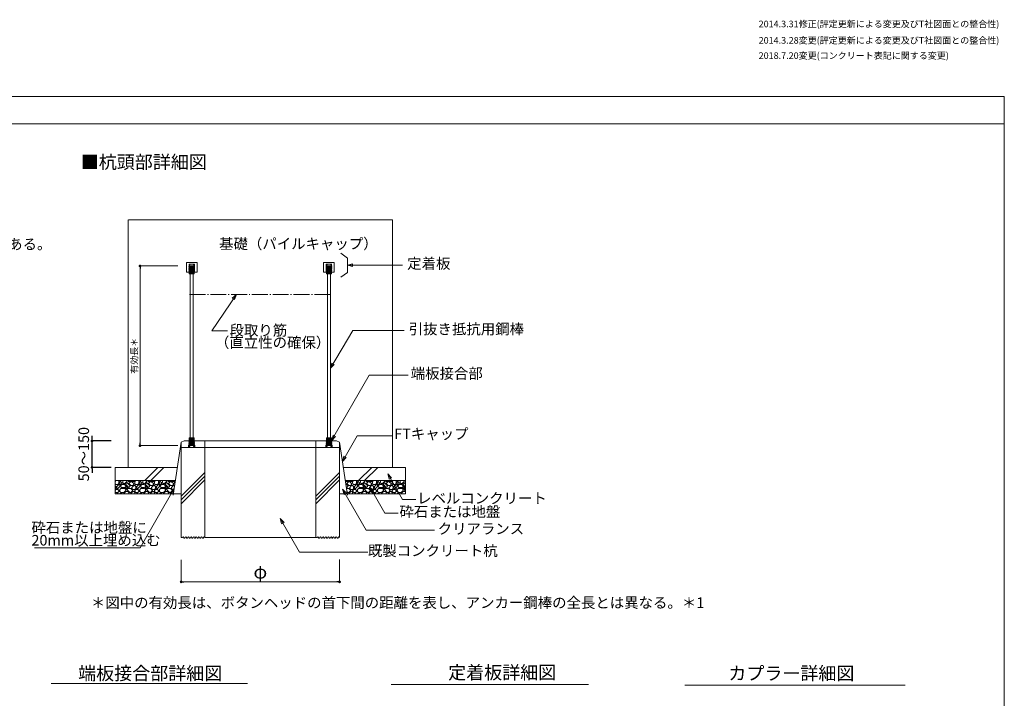
# Model space of a CAD drawing. Extents: x 0 to 800, y 0 to 565.
# Drawn here: x 427 to 800, y 308 to 565 of the extents above; entities that cross this region are included whole.
import ezdxf

# ---------------------------------------------------------------- set-up
doc = ezdxf.new("R2010")
doc.units = 0
doc.header["$PDMODE"] = 34
doc.header["$PDSIZE"] = 3
doc.linetypes.add('1TS04', pattern=[13.125, 6, -0.75, 0.375, -0.75, 5.25])
doc.layers.get('0').update_dxf_attribs({"linetype": 'CONTINUOUS', "lineweight": 15})
doc.layers.get('Defpoints').update_dxf_attribs({"linetype": 'CONTINUOUS', "lineweight": 15})
for name, color, linetype, lineweight in [('A01', 4, 'CONTINUOUS', 30), ('A02', 7, 'CONTINUOUS', 30), ('A61', 7, 'CONTINUOUS', 30), ('A62', 7, 'CONTINUOUS', 30), ('C005', 1, 'CONTINUOUS', 18), ('C007', 1, 'CONTINUOUS', 30), ('C058', 4, 'CONTINUOUS', 30), ('C063', 2, 'CONTINUOUS', 30), ('C069', 6, 'CONTINUOUS', 30), ('C090', 4, 'CONTINUOUS', 30)]:
    doc.layers.add(name, color=color, linetype=linetype, lineweight=lineweight)
doc.layers.add('A03', color=6, linetype='CONTINUOUS', lineweight=18, plot=False)
doc.styles.get("Standard").update_dxf_attribs({"font": 'ISOCP.SHX', "bigfont": 'EXTFONT2.SHX'})
doc.dimstyles.new('A1', dxfattribs={"dimtxt": 2.5, "dimasz": 1, "dimexe": 0, "dimexo": 0, "dimtad": 1, "dimdsep": 46, "dimtxsty": 'STANDARD', "dimblk": 'DOT', "dimcen": 2.5, "dimaunit": 1, "dimadec": 4, "dimazin": 2, "dimtfac": 1, "dimtix": 1, "dimtmove": 2, "dimatfit": 3, "dimldrblk": 'DOT', "dimfxl": 1, "dimarcsym": 0})
doc.dimstyles.new('A1_kisei2', dxfattribs={"dimtxt": 4, "dimasz": 1, "dimexe": 0, "dimexo": 0, "dimtad": 1, "dimlfac": 10, "dimdsep": 46, "dimtxsty": 'STANDARD', "dimblk": 'DOT', "dimcen": 2.5, "dimaunit": 1, "dimadec": 4, "dimazin": 2, "dimtfac": 1, "dimtix": 1, "dimtmove": 2, "dimatfit": 3, "dimldrblk": 'DOT', "dimfxl": 1, "dimarcsym": 0})
pattern_1 = [(0, (-164.117, 35.371), (0, 7.5), [1.125, -6.375]), (0, (-160.742, 36.121), (0, 7.5), [0.75, -0.375, 0.375, -6]), (0, (-164.117, 36.496), (0, 7.5), [1.125, -4.125, 0.75, -0.375, 0.375, -0.75]), (0, (-163.367, 36.871), (0, 7.5), [0.375, -7.125]), (0, (-161.492, 37.621), (0, 7.5), [0.375, -0.375, 0.375, -0.375, 0.375, -5.625]), (0, (-157.367, 37.621), (0, 7.5), [0.375, -7.125]), (0, (-156.992, 37.996), (0, 7.5), [0.375, -7.125]), (0, (-163.367, 38.371), (0, 7.5), [0.75, -4.125, 0.375, -2.25]), (0, (-158.117, 39.121), (0, 7.5), [0.375, -7.125]), (0, (-161.867, 39.496), (0, 7.5), [0.75, -0.375, 0.75, -0.375, 0.75, -4.5]), (0, (-156.992, 39.871), (0, 7.5), [0.375, -7.125]), (0, (-158.492, 40.621), (0, 7.5), [0.375, -0.75, 0.75, -5.625]), (0, (-164.492, 40.996), (0, 7.5), [1.125, -2.25, 0.375, -1.875, 0.75, -1.125]), (0, (-162.617, 41.371), (0, 7.5), [0.75, -1.875, 0.375, -4.5]), (0, (-159.992, 42.121), (0, 7.5), [0.75, -0.375, 0.75, -5.625]), (0, (-164.492, 42.496), (0, 7.5), [1.5, -0.375, 0.375, -0.375, 1.125, -3.75]), (0, (-158.492, 42.496), (0, 7.5), [0.375, -7.125]), (90, (-163.742, 37.246), (-7.5, 5e-16), [0.75, -6.75]), (90, (-163.367, 38.746), (-7.5, 5e-16), [0.75, -0.375, 0.75, -5.625]), (90, (-162.617, 35.746), (-7.5, 5e-16), [0.375, -0.375, 0.375, -4.875, 0.375, -1.125]), (90, (-162.617, 42.496), (-7.5, 5e-16), [0.375, -7.125]), (90, (-162.242, 37.621), (-7.5, 5e-16), [0.375, -0.375, 0.75, -6]), (90, (-161.492, 40.246), (-7.5, 5e-16), [0.75, -6.75]), (90, (-161.117, 35.746), (-7.5, 5e-16), [0.375, -3.75, 0.375, -3]), (90, (-160.742, 37.996), (-7.5, 5e-16), [1.125, -6.375]), (90, (-160.367, 37.996), (-7.5, 5e-16), [0.75, -3.75, 0.375, -2.625]), (90, (-159.617, 36.496), (-7.5, 5e-16), [0.375, -7.125]), (90, (-159.242, 36.871), (-7.5, 5e-16), [0.75, -2.625, 0.75, -0.375, 0.375, -2.625]), (90, (-158.867, 34.996), (-7.5, 5e-16), [0.75, -4.125, 0.375, -2.25]), (90, (-158.492, 34.996), (-7.5, 5e-16), [0.75, -3, 0.375, -3.375]), (90, (-157.367, 35.746), (-7.5, 5e-16), [0.75, -0.375, 0.75, -0.75, 0.375, -4.5]), (90, (-157.367, 39.496), (-7.5, 5e-16), [0.375, -0.375, 0.375, -0.75, 0.75, -4.875]), (90, (-157.742, 36.871), (-7.5, 5e-16), [1.125, -3.375, 0.375, -2.625]), (90, (-156.992, 35.746), (-7.5, 5e-16), [0.375, -7.125]), (90, (-156.617, 36.871), (-7.5, 5e-16), [0.375, -7.125]), (45, (-160.367, 38.746), (6e-16, 7.499928), [1.06065, -1.06065, 0.5304, -0.5304, 0.5304, -6.8943]), (45, (-162.617, 36.871), (6e-16, 7.499928), [0.5304, -3.18195, 1.06065, -2.6517, 0.5304, -2.6517]), (45, (-162.992, 36.871), (6e-16, 7.499928), [1.06065, -9.546]), (45, (-158.117, 42.496), (6e-16, 7.499928), [1.06065, -0.5304, 0.5304, -8.48535]), (45, (-159.242, 41.746), (6e-16, 7.499928), [0.5304, -2.6517, 0.5304, -6.8943]), (45, (-162.242, 39.121), (6e-16, 7.499928), [0.5304, -1.06065, 1.59105, -1.06065, 0.5304, -5.83365]), (45, (-163.742, 37.996), (6e-16, 7.499928), [0.5304, -1.06065, 1.59105, -1.06065, 1.06065, -5.3034]), (45, (-158.492, 35.746), (6e-16, 7.499928), [1.06065, -9.546]), (45, (-164.117, 37.996), (6e-16, 7.499928), [1.06065, -7.42455, 0.5304, -1.59105]), (45, (-160.367, 35.371), (6e-16, 7.499928), [1.06065, -9.546]), (45, (-159.992, 36.121), (6e-16, 7.499928), [0.5304, -3.18195, 1.59105, -5.30325]), (45, (-163.367, 40.621), (6e-16, 7.499928), [1.06065, -8.48535, 0.5304, -0.5304]), (45, (-163.367, 40.996), (6e-16, 7.499928), [1.06065, -0.5304, 0.5304, -0.5304, 0.5304, -7.42455]), (45, (-159.242, 37.621), (6e-16, 7.499928), [1.06065, -1.06065, 0.5304, -7.95495]), (45, (-162.242, 42.496), (6e-16, 7.499928), [0.5304, -3.18195, 1.59105, -5.30325]), (45, (-162.617, 35.371), (6e-16, 7.499928), [0.5304, -10.07625]), (45, (-162.992, 35.371), (6e-16, 7.499928), [0.5304, -1.59105, 1.06065, -7.42455]), (45, (-161.117, 37.621), (6e-16, 7.499928), [0.5304, -10.07625]), (315, (-162.992, 42.496), (2e-15, 7.499928), [0.5304, -1.06065, 0.5304, -5.83365, 0.5304, -2.1213]), (315, (-162.242, 42.121), (2e-15, 7.499928), [1.59105, -9.0156]), (315, (-158.117, 38.371), (2e-15, 7.499928), [0.5304, -10.07625]), (315, (-158.867, 39.496), (2e-15, 7.499928), [0.5304, -2.1213, 0.5304, -7.42455]), (315, (-163.742, 37.246), (2e-15, 7.499928), [0.5304, -0.5304, 0.5304, -0.5304, 0.5304, -7.95495]), (315, (-158.867, 39.871), (2e-15, 7.499928), [1.06065, -1.06065, 0.5304, -7.95495]), (315, (-162.617, 36.496), (2e-15, 7.499928), [1.59105, -9.0156]), (315, (-160.742, 42.496), (2e-15, 7.499928), [1.06065, -0.5304, 0.5304, -8.48535]), (315, (-160.367, 42.496), (2e-15, 7.499928), [0.5304, -1.06065, 0.5304, -8.48535]), (315, (-162.242, 37.246), (2e-15, 7.499928), [1.59105, -4.2426, 1.06065, -3.71235]), (315, (-161.492, 36.871), (2e-15, 7.499928), [1.06065, -4.773, 0.5304, -4.2426]), (315, (-162.617, 38.371), (2e-15, 7.499928), [0.5304, -10.07625]), (315, (-163.742, 39.871), (2e-15, 7.499928), [0.5304, -1.59105, 1.06065, -7.42455]), (315, (-163.367, 39.871), (2e-15, 7.499928), [1.06065, -6.3639, 0.5304, -0.5304, 0.5304, -1.59105]), (315, (-156.617, 40.621), (2e-15, 7.499928), [0.5304, -10.07625]), (315, (-159.242, 36.121), (2e-15, 7.499928), [0.5304, -10.07625]), (315, (-160.367, 37.621), (2e-15, 7.499928), [1.06065, -9.546]), (315, (-160.367, 37.996), (2e-15, 7.499928), [0.5304, -1.06065, 0.5304, -8.48535]), (315, (-161.117, 39.496), (2e-15, 7.499928), [0.5304, -10.07625]), (315, (-161.117, 39.871), (2e-15, 7.499928), [0.5304, -5.30325, 0.53085, -4.2426])]

# ---------------------------------------------------------------- blocks, each defined once
blk = doc.blocks.new('_DOT')
blk.add_line((-0.5, 0), (-1, 0))
at = {"const_width": 0.5}
blk.add_lwpolyline([(-0.25, 0, 1), (0.25, 0, 1)], format="xyb", close=True, dxfattribs=at)
blk = doc.blocks.new('*D7')
at = {"layer": 'A62', "color": 0, "lineweight": -2, "transparency": 16777216}
for p, q in [((454.59, 406.53), (454.59, 407.53)), ((461.78, 405.53), (454.59, 405.53)), ((454.59, 395.52), (454.59, 405.53)), ((461.78, 395.52), (454.59, 395.52)), ((454.59, 394.52), (454.59, 393.52))]:
    blk.add_line(p, q, dxfattribs=at)
at = {"layer": 'Defpoints', "color": 0, "transparency": 16777216}
for p in [(454.59, 405.53), (461.78, 405.53), (461.78, 395.52)]:
    blk.add_point(p, dxfattribs=at)
at = {"layer": 'A62', "color": 0, "lineweight": -2, "transparency": 16777216}
for p, rotation in [((454.59, 405.53), 270), ((454.59, 395.52), 90)]:
    blk.add_blockref('_DOT', p, dxfattribs=dict(at, rotation=rotation))
at = {"layer": 'A62', "color": 0, "lineweight": 0, "transparency": 16777216, "insert": (451.97, 400.53), "char_height": 4, "attachment_point": 5, "rotation": 90}
blk.add_mtext('50～150', dxfattribs=at)

msp = doc.modelspace()

# ---------------------------------------------------------------- hatches: boundary and pattern name
at = {"layer": 'C005', "lineweight": 0}
h = msp.add_hatch(dxfattribs=at)
h.set_pattern_fill('JARI', color=0, scale=1.5, style=0, pattern_type=2)
h.set_pattern_definition(pattern_1)
h.paths.add_polyline_path([(486.1427, 390.5235), (463.3205, 390.5235), (463.3205, 385.5235), (485.3927, 385.5235)])
h = msp.add_hatch(dxfattribs=at)
h.set_pattern_fill('JARI', color=0, scale=1.5, style=0, pattern_type=2)
h.set_pattern_definition(pattern_1)
h.paths.add_polyline_path([(573.3205, 390.5235), (550.4984, 390.5235), (551.2484, 385.5235), (573.3205, 385.5235)])

# ---------------------------------------------------------------- linework, layer by layer
at = {"color": 0, "linetype": 'Continuous', "lineweight": 0}
msp.add_circle((548.3205, 352.262), 0.25, dxfattribs=at)
for start, end in [(0, 180), (0, 180), (0, 180), (0, 180), (180, 0), (180, 0), (180, 0), (180, 0)]:
    msp.add_arc((548.3205, 352.262), 0.125, start, end, dxfattribs=at)
at = {"layer": 'A01', "color": 0, "lineweight": 0}
for p, q in [((0, 525.671), (800, 525.671)), ((439.1229, 313.6404), (513.4623, 313.6404)), ((567.8671, 313.3309), (617.7446, 313.3309)), ((567.8671, 313.3309), (642.2065, 313.3309)), ((567.8671, 313.3309), (642.6218, 313.3309)), ((567.8671, 313.3309), (642.6218, 313.3309)), ((567.8671, 313.3309), (642.2065, 313.3309)), ((679.0211, 313.0214), (762.4468, 313.0214)), ((679.0211, 313.0214), (762.4468, 313.0214)), ((679.0211, 313.0214), (753.3605, 313.0214)), ((679.0211, 313.0214), (753.7758, 313.0214)), ((679.0211, 313.0214), (753.7758, 313.0214)), ((679.0211, 313.0214), (753.3605, 313.0214)), ((679.0211, 313.0214), (753.3605, 313.0214)), ((679.0211, 313.0214), (753.7758, 313.0214))]:
    msp.add_line(p, q, dxfattribs=at)
at = {"layer": 'A03', "color": 0, "linetype": 'Continuous', "lineweight": 0}
for p, q in [((497.3205, 403.0275), (539.3205, 403.0275)), ((497.3205, 403.0275), (539.3205, 403.0275)), ((551.3143, 390.5235), (561.8121, 390.5235)), ((551.4184, 390.5235), (561.8121, 390.5235))]:
    msp.add_line(p, q, dxfattribs=at)
at = {"layer": 'A03', "color": 0, "lineweight": 0}
msp.add_lwpolyline([(0, 0), (800, 0), (800, 536), (0, 536)], close=True, dxfattribs=at)
at = {"layer": 'A61', "color": 0, "lineweight": 0}
msp.add_line((548.3205, 360.6075), (548.3205, 352.262), dxfattribs=at)
at = {"layer": 'C005', "color": 0, "lineweight": 0}
for p, q in [((474.5478, 390.5235), (479.5478, 395.5235)), ((476.8106, 390.5235), (481.8106, 395.5235)), ((555.4987, 390.5235), (560.4987, 395.5235)), ((557.7614, 390.5235), (562.7614, 395.5235)), ((488.3205, 384.5958), (497.3205, 393.5958)), ((488.3205, 383.1816), (497.3205, 392.1816)), ((539.3205, 384.5958), (548.3205, 393.5958)), ((539.3205, 383.1816), (548.3205, 392.1816)), ((488.3205, 381.7674), (497.3205, 390.7674)), ((539.3205, 381.7674), (548.3205, 390.7674))]:
    msp.add_line(p, q, dxfattribs=at)
at = {"layer": 'C007', "color": 0, "lineweight": 0}
for p, q in [((551.2538, 474.8099), (548.7985, 476.6371)), ((551.2538, 469.3797), (551.2538, 474.8099)), ((551.2538, 472.0948), (572.1747, 472.0948)), ((551.2538, 469.3797), (548.7985, 467.5525)), ((499.9127, 447.3079), (509.2887, 461.01)), ((499.9127, 447.3079), (505.9265, 447.3079)), ((553.2944, 447.3629), (544.8634, 433.0599)), ((553.2944, 447.3629), (572.7395, 447.3629)), ((559.5738, 430.4848), (545.2579, 405.6891)), ((559.5738, 430.4848), (574.223, 430.4848)), ((555.0274, 407.5357), (549.4068, 397.8007)), ((555.0274, 407.5357), (568.5299, 407.5357)), ((572.1717, 383.3252), (566.5512, 393.0602)), ((565.4805, 378.22), (559.86, 387.955)), ((472.7512, 365.1041), (485.7176, 387.5219)), ((549.4741, 387.2261), (558.393, 371.7782)), ((572.1717, 383.3252), (577.1717, 383.3252)), ((565.4805, 378.22), (570.4805, 378.22)), ((525.8425, 376.1793), (533.1912, 363.4509)), ((558.393, 371.7782), (584.2488, 371.7782)), ((432.7617, 365.1041), (472.7512, 365.1041)), ((533.1912, 363.4509), (559.047, 363.4509))]:
    msp.add_line(p, q, dxfattribs=at)
for points in [[(551.2538, 472.0948), (553.2537, 471.5589), (553.2537, 472.6307)], [(509.2887, 461.01), (507.705, 459.6764), (508.584, 459.0632)], [(544.8634, 433.0599), (545.3993, 435.0597), (546.3274, 434.5238)], [(545.349, 405.7679), (545.885, 407.7678), (546.8131, 407.2319)], [(549.4068, 397.8007), (549.9428, 399.8006), (550.8709, 399.2647)], [(566.5512, 393.0602), (567.0871, 391.0603), (568.0152, 391.5962)], [(559.86, 387.955), (560.3959, 385.9551), (561.3241, 386.491)], [(485.7176, 387.5219), (485.1817, 385.522), (484.2536, 386.0579)], [(549.4741, 387.2261), (550.9328, 385.7568), (550.0027, 385.2243)], [(525.8425, 376.1793), (527.3012, 374.71), (526.3711, 374.1775)]]:
    msp.add_lwpolyline(points, close=True, dxfattribs=at)
at = {"layer": 'C058', "color": 0, "lineweight": 0}
for p, q in [((490.2984, 473.0979), (494.3419, 473.0979)), ((490.3008, 473.0984), (490.3008, 469.4977)), ((490.3008, 472.4979), (490.3008, 469.4985)), ((490.3008, 472.4979), (490.3008, 469.4977)), ((490.3059, 473.0979), (494.3419, 473.0979)), ((493.3231, 472.4979), (491.3091, 472.4979)), ((493.3326, 472.4979), (491.3091, 472.4979)), ((493.3326, 472.4979), (491.3091, 472.4979)), ((493.3326, 472.4979), (491.3091, 472.4979)), ((491.3104, 472.4979), (493.3311, 472.4979)), ((491.3104, 469.4979), (491.3104, 472.4979)), ((491.3104, 469.4979), (491.3104, 472.4979)), ((493.3352, 472.4979), (491.3112, 472.4979)), ((491.7708, 471.5979), (491.7708, 468.5979)), ((491.7708, 471.5979), (491.7708, 468.5979)), ((491.7958, 472.4979), (492.8458, 472.4979)), ((491.7958, 472.4979), (492.8458, 472.4979)), ((492.8708, 471.5979), (492.8708, 468.5979)), ((492.8708, 471.5979), (492.8708, 468.5979)), ((493.3311, 472.4979), (493.3311, 469.4979)), ((493.3311, 469.4979), (493.3311, 472.4979)), ((494.3408, 469.4979), (494.3408, 473.0984)), ((494.3408, 469.4995), (494.3408, 472.4979)), ((494.3408, 469.4979), (494.3408, 472.4979)), ((542.2825, 473.0979), (546.326, 473.0979)), ((542.2849, 473.0984), (542.2849, 469.4977)), ((542.2849, 472.4979), (542.2849, 469.4985)), ((542.2849, 472.4979), (542.2849, 469.4977)), ((542.29, 473.0979), (546.326, 473.0979)), ((545.3072, 472.4979), (543.2932, 472.4979)), ((545.3167, 472.4979), (543.2932, 472.4979)), ((545.3167, 472.4979), (543.2932, 472.4979)), ((545.3167, 472.4979), (543.2932, 472.4979)), ((543.2945, 472.4979), (545.3152, 472.4979)), ((543.2945, 469.4979), (543.2945, 472.4979)), ((543.2945, 469.4979), (543.2945, 472.4979)), ((545.3193, 472.4979), (543.2953, 472.4979)), ((543.7549, 471.5979), (543.7549, 468.5979)), ((543.7549, 471.5979), (543.7549, 468.5979)), ((543.7799, 472.4979), (544.8299, 472.4979)), ((543.7799, 472.4979), (544.8299, 472.4979)), ((544.8549, 471.5979), (544.8549, 468.5979)), ((544.8549, 471.5979), (544.8549, 468.5979)), ((545.3152, 472.4979), (545.3152, 469.4979)), ((545.3152, 469.4979), (545.3152, 472.4979)), ((546.3249, 469.4979), (546.3249, 473.0984)), ((546.3249, 469.4995), (546.3249, 472.4979)), ((546.3249, 469.4979), (546.3249, 472.4979)), ((490.3007, 469.4979), (494.3408, 469.4979)), ((490.3057, 469.4979), (494.1408, 469.4979)), ((490.3057, 469.4979), (494.3396, 469.4979)), ((490.3057, 469.4979), (494.3408, 469.4979)), ((490.3057, 469.4979), (494.3408, 469.4979)), ((493.3311, 469.4979), (491.3104, 469.4979)), ((491.7708, 406.7679), (491.7708, 468.8278)), ((491.7708, 406.9979), (491.7708, 468.5979)), ((491.7708, 406.9979), (491.7708, 468.5979)), ((492.8708, 468.8278), (492.8708, 406.7679)), ((492.8708, 468.5979), (492.8708, 406.9979)), ((492.8708, 468.5979), (492.8708, 406.9979)), ((542.2848, 469.4979), (546.3249, 469.4979)), ((542.2898, 469.4979), (546.1249, 469.4979)), ((542.2898, 469.4979), (546.3237, 469.4979)), ((542.2898, 469.4979), (546.3249, 469.4979)), ((542.2898, 469.4979), (546.3249, 469.4979)), ((545.3152, 469.4979), (543.2945, 469.4979)), ((543.7634, 406.7679), (543.7634, 468.8278)), ((543.7634, 406.9979), (543.7634, 468.5979)), ((543.7634, 406.9979), (543.7634, 468.5979)), ((544.8634, 468.8278), (544.8634, 406.7679)), ((544.8634, 468.5979), (544.8634, 406.9979)), ((544.8634, 468.5979), (544.8634, 406.9979)), ((491.3781, 406.7679), (493.2781, 406.7679)), ((491.3781, 405.7679), (491.3781, 406.7679)), ((491.3781, 406.6581), (493.0564, 406.7638)), ((491.3781, 406.5181), (493.2781, 406.6377)), ((491.3781, 406.3781), (493.2781, 406.4977)), ((491.3781, 406.2381), (493.2781, 406.3577)), ((491.7181, 403.7679), (491.7181, 406.7679)), ((491.7181, 406.7679), (492.9381, 406.7679)), ((491.7708, 403.9979), (491.7708, 406.9979)), ((491.7708, 403.9979), (491.7708, 406.9979)), ((491.7708, 403.9979), (491.7708, 406.9979)), ((492.8708, 406.7679), (491.7708, 406.7679)), ((492.8708, 403.9979), (492.8708, 406.9979)), ((492.8708, 403.9979), (492.8708, 406.9979)), ((492.8708, 403.9979), (492.8708, 406.9979)), ((492.9381, 406.7679), (492.9381, 403.7679)), ((493.2781, 406.7679), (493.2781, 405.7679)), ((543.3708, 405.7679), (543.3708, 406.7679)), ((543.3708, 406.7679), (545.2708, 406.7679)), ((543.3708, 406.6581), (545.049, 406.7638)), ((543.3708, 406.5181), (545.2708, 406.6377)), ((543.3708, 406.3781), (545.2708, 406.4977)), ((543.3708, 406.2381), (545.2708, 406.3577)), ((543.7108, 406.7679), (544.9308, 406.7679)), ((543.7108, 403.7679), (543.7108, 406.7679)), ((543.7634, 403.9979), (543.7634, 406.9979)), ((543.7634, 403.9979), (543.7634, 406.9979)), ((543.7634, 403.9979), (543.7634, 406.9979)), ((544.8634, 406.7679), (543.7634, 406.7679)), ((544.8634, 403.9979), (544.8634, 406.9979)), ((544.8634, 403.9979), (544.8634, 406.9979)), ((544.8634, 403.9979), (544.8634, 406.9979)), ((544.9308, 406.7679), (544.9308, 403.7679)), ((545.2708, 406.7679), (545.2708, 405.7679)), ((491.1711, 403.0979), (491.1711, 403.8979)), ((491.1711, 403.8979), (493.4704, 403.8979)), ((491.1711, 403.0275), (491.1711, 403.8979)), ((491.1711, 403.8979), (493.4704, 403.8979)), ((491.2169, 405.6779), (493.2781, 405.8077)), ((491.3069, 405.7679), (491.2169, 405.6779)), ((491.2169, 405.6779), (491.3984, 405.5393)), ((491.3984, 405.5393), (491.2169, 405.3959)), ((491.2169, 405.3959), (493.4394, 405.5359)), ((491.2169, 405.3959), (491.3984, 405.2593)), ((491.3984, 405.2593), (491.2169, 405.1139)), ((491.2169, 405.1139), (493.4394, 405.2539)), ((491.2169, 405.1139), (491.3984, 404.9793)), ((491.3984, 404.9793), (491.2169, 404.8319)), ((491.2169, 404.8319), (493.4394, 404.9719)), ((491.2169, 404.8319), (491.3984, 404.6993)), ((491.3984, 404.6993), (491.2169, 404.5499)), ((491.2169, 404.5499), (493.4394, 404.6899)), ((491.2169, 404.5499), (491.3984, 404.4193)), ((491.3984, 404.4193), (491.2169, 404.2679)), ((491.2169, 404.2679), (493.4394, 404.4079)), ((491.2169, 404.2679), (491.3984, 404.1373)), ((491.3984, 404.1373), (491.2169, 403.9859)), ((491.2169, 403.9859), (493.4394, 404.1259)), ((491.2169, 403.9859), (491.3984, 403.8553)), ((491.3984, 403.8553), (491.2936, 403.7679)), ((491.2936, 403.7679), (493.3479, 403.7679)), ((491.3069, 405.7679), (491.3781, 405.7679)), ((491.3781, 406.0981), (493.2781, 406.2177)), ((491.3781, 405.9581), (493.2781, 406.0777)), ((491.3781, 405.8181), (493.2781, 405.9377)), ((491.3984, 405.5393), (493.2544, 405.6563)), ((491.3984, 405.2593), (493.2544, 405.3763)), ((491.3984, 404.9793), (493.2544, 405.0963)), ((491.3984, 404.6993), (493.2544, 404.8163)), ((491.3984, 404.4193), (493.2544, 404.5363)), ((491.3984, 404.1373), (493.2544, 404.2543)), ((491.3984, 403.8553), (493.2544, 403.9723)), ((491.5449, 403.7679), (491.7181, 403.8679)), ((491.7181, 403.7679), (491.5449, 403.7679)), ((491.7181, 403.8679), (491.7181, 403.7679)), ((492.9381, 403.7679), (491.7181, 403.7679)), ((491.7958, 403.0979), (492.8458, 403.0979)), ((491.7958, 403.0979), (492.8458, 403.0979)), ((491.7958, 403.0979), (492.8458, 403.0979)), ((493.4394, 403.8439), (492.2329, 403.7679)), ((492.9381, 403.8679), (492.9381, 403.7679)), ((493.1113, 403.7679), (492.9381, 403.8679)), ((492.9381, 403.7679), (493.1113, 403.7679)), ((493.2544, 405.6563), (493.3564, 405.7679)), ((493.4394, 405.5359), (493.2544, 405.6563)), ((493.2544, 405.3763), (493.4394, 405.5359)), ((493.4394, 405.2539), (493.2544, 405.3763)), ((493.2544, 405.0963), (493.4394, 405.2539)), ((493.4394, 404.9719), (493.2544, 405.0963)), ((493.2544, 404.8163), (493.4394, 404.9719)), ((493.4394, 404.6899), (493.2544, 404.8163)), ((493.2544, 404.5363), (493.4394, 404.6899)), ((493.4394, 404.4079), (493.2544, 404.5363)), ((493.2544, 404.2543), (493.4394, 404.4079)), ((493.4394, 404.1259), (493.2544, 404.2543)), ((493.2544, 403.9723), (493.4394, 404.1259)), ((493.4394, 403.8439), (493.2544, 403.9723)), ((493.2781, 405.7679), (493.3564, 405.7679)), ((493.3479, 403.7679), (493.4394, 403.8439)), ((493.4704, 403.8979), (493.4704, 403.0979)), ((493.4704, 403.8979), (493.4704, 403.0275)), ((543.1638, 403.0275), (543.1638, 403.8979)), ((543.1638, 403.8979), (545.463, 403.8979)), ((543.1638, 403.8979), (545.463, 403.8979)), ((543.1638, 403.0979), (543.1638, 403.8979)), ((543.2095, 405.6779), (545.2708, 405.8077)), ((543.2995, 405.7679), (543.2095, 405.6779)), ((543.2095, 405.6779), (543.391, 405.5393)), ((543.391, 405.5393), (543.2095, 405.3959)), ((543.2095, 405.3959), (545.432, 405.5359)), ((543.2095, 405.3959), (543.391, 405.2593)), ((543.391, 405.2593), (543.2095, 405.1139)), ((543.2095, 405.1139), (545.432, 405.2539)), ((543.2095, 405.1139), (543.391, 404.9793)), ((543.391, 404.9793), (543.2095, 404.8319)), ((543.2095, 404.8319), (545.432, 404.9719)), ((543.2095, 404.8319), (543.391, 404.6993)), ((543.391, 404.6993), (543.2095, 404.5499)), ((543.2095, 404.5499), (545.432, 404.6899)), ((543.2095, 404.5499), (543.391, 404.4193)), ((543.391, 404.4193), (543.2095, 404.2679)), ((543.2095, 404.2679), (545.432, 404.4079)), ((543.2095, 404.2679), (543.391, 404.1373)), ((543.391, 404.1373), (543.2095, 403.9859)), ((543.2095, 403.9859), (545.432, 404.1259)), ((543.2095, 403.9859), (543.391, 403.8553)), ((543.391, 403.8553), (543.2862, 403.7679)), ((543.2862, 403.7679), (545.3405, 403.7679)), ((543.2995, 405.7679), (543.3708, 405.7679)), ((543.3708, 406.0981), (545.2708, 406.2177)), ((543.3708, 405.9581), (545.2708, 406.0777)), ((543.3708, 405.8181), (545.2708, 405.9377)), ((543.391, 405.5393), (545.247, 405.6563)), ((543.391, 405.2593), (545.247, 405.3763)), ((543.391, 404.9793), (545.247, 405.0963)), ((543.391, 404.6993), (545.247, 404.8163)), ((543.391, 404.4193), (545.247, 404.5363)), ((543.391, 404.1373), (545.247, 404.2543)), ((543.391, 403.8553), (545.247, 403.9723)), ((543.5375, 403.7679), (543.7108, 403.8679)), ((543.7108, 403.7679), (543.5375, 403.7679)), ((543.7108, 403.8679), (543.7108, 403.7679)), ((544.9308, 403.7679), (543.7108, 403.7679)), ((543.7884, 403.0979), (544.8384, 403.0979)), ((543.7884, 403.0979), (544.8384, 403.0979)), ((543.7884, 403.0979), (544.8384, 403.0979)), ((545.432, 403.8439), (544.2255, 403.7679)), ((545.104, 403.7679), (544.9308, 403.8679)), ((544.9308, 403.8679), (544.9308, 403.7679)), ((544.9308, 403.7679), (545.104, 403.7679)), ((545.247, 405.6563), (545.349, 405.7679)), ((545.432, 405.5359), (545.247, 405.6563)), ((545.247, 405.3763), (545.432, 405.5359)), ((545.432, 405.2539), (545.247, 405.3763)), ((545.247, 405.0963), (545.432, 405.2539)), ((545.432, 404.9719), (545.247, 405.0963)), ((545.247, 404.8163), (545.432, 404.9719)), ((545.432, 404.6899), (545.247, 404.8163)), ((545.247, 404.5363), (545.432, 404.6899)), ((545.432, 404.4079), (545.247, 404.5363)), ((545.247, 404.2543), (545.432, 404.4079)), ((545.432, 404.1259), (545.247, 404.2543)), ((545.247, 403.9723), (545.432, 404.1259)), ((545.432, 403.8439), (545.247, 403.9723)), ((545.2708, 405.7679), (545.349, 405.7679)), ((545.3405, 403.7679), (545.432, 403.8439)), ((545.463, 403.8979), (545.463, 403.0275)), ((545.463, 403.8979), (545.463, 403.0979))]:
    msp.add_line(p, q, dxfattribs=at)
for centre, radius, start, end in [((491.7958, 472.1479), 0.35, 90, 240), ((491.7958, 472.1479), 0.35, 90, 240), ((491.377, 471.5276), 0.4, 10.112755, 52.449235), ((491.377, 471.5276), 0.4, 10.112755, 52.449235), ((492.8458, 472.1479), 0.35, 300, 90), ((492.8458, 472.1479), 0.35, 300, 90), ((493.2645, 471.5276), 0.4, 127.550765, 169.887245), ((493.2645, 471.5276), 0.4, 127.550765, 169.887245), ((543.7799, 472.1479), 0.35, 90, 240), ((543.7799, 472.1479), 0.35, 90, 240), ((543.3611, 471.5276), 0.4, 10.112755, 52.449235), ((543.3611, 471.5276), 0.4, 10.112755, 52.449235), ((544.8299, 472.1479), 0.35, 300, 90), ((544.8299, 472.1479), 0.35, 300, 90), ((545.2486, 471.5276), 0.4, 127.550765, 169.887245), ((545.2486, 471.5276), 0.4, 127.550765, 169.887245), ((491.7958, 403.4479), 0.35, 120, 270), ((491.7958, 403.4479), 0.35, 120, 270), ((491.7958, 403.4479), 0.35, 120, 270), ((491.377, 404.0681), 0.4, 307.550765, 349.887245), ((491.377, 404.0681), 0.4, 307.550765, 349.887245), ((491.377, 404.0681), 0.4, 307.550765, 349.887245), ((492.8458, 403.4479), 0.35, 270, 60), ((492.8458, 403.4479), 0.35, 270, 60), ((492.8458, 403.4479), 0.35, 270, 60), ((493.2645, 404.0681), 0.4, 190.112755, 232.449235), ((493.2645, 404.0681), 0.4, 190.112755, 232.449235), ((493.2645, 404.0681), 0.4, 190.112755, 232.449235), ((543.7884, 403.4479), 0.35, 120, 270), ((543.7884, 403.4479), 0.35, 120, 270), ((543.7884, 403.4479), 0.35, 120, 270), ((543.3696, 404.0681), 0.4, 307.550765, 349.887245), ((543.3696, 404.0681), 0.4, 307.550765, 349.887245), ((543.3696, 404.0681), 0.4, 307.550765, 349.887245), ((544.8384, 403.4479), 0.35, 270, 60), ((544.8384, 403.4479), 0.35, 270, 60), ((544.8384, 403.4479), 0.35, 270, 60), ((545.2572, 404.0681), 0.4, 190.112755, 232.449235), ((545.2572, 404.0681), 0.4, 190.112755, 232.449235), ((545.2572, 404.0681), 0.4, 190.112755, 232.449235)]:
    msp.add_arc(centre, radius, start, end, dxfattribs=at)
at = {"layer": 'C063', "color": 0, "lineweight": 0}
for p, q in [((463.3205, 395.5235), (463.3205, 385.5235)), ((463.3205, 395.5235), (486.8927, 395.5235)), ((549.7484, 395.5235), (573.3205, 395.5235)), ((573.3205, 395.5235), (573.3205, 385.5235)), ((463.3205, 390.5235), (486.1427, 390.5235)), ((463.3205, 390.5235), (486.1427, 390.5235)), ((463.3205, 390.5235), (486.1427, 390.5235)), ((550.4984, 390.5235), (573.3205, 390.5235)), ((550.4984, 390.5235), (566.8246, 390.5235)), ((550.5205, 390.5235), (566.8246, 390.5235)), ((463.3205, 385.5235), (488.3205, 385.5235)), ((548.3205, 385.5235), (573.3205, 385.5235))]:
    msp.add_line(p, q, dxfattribs=at)
at = {"layer": 'C069', "color": 0, "linetype": 'Continuous', "lineweight": 0}
for p, q in [((468.3205, 395.5235), (468.3205, 489.251)), ((568.3062, 489.2907), (468.4479, 489.2907)), ((568.3205, 489.2549), (568.3205, 395.5235)), ((488.3205, 368.9275), (488.3205, 403.9275)), ((488.3205, 368.9275), (488.3205, 403.9275)), ((497.3205, 368.9275), (497.3205, 403.0275)), ((539.3205, 403.0275), (539.3205, 368.9275)), ((548.3205, 403.9275), (548.3205, 368.9275)), ((548.3205, 403.9275), (548.3205, 368.9275)), ((488.8205, 368.9275), (488.3205, 368.9275)), ((539.3205, 368.9275), (497.3205, 368.9275)), ((539.8205, 368.9275), (539.3205, 368.9275))]:
    msp.add_line(p, q, dxfattribs=at)
for centre, start, end in [((489.0705, 368.9275), 0, 180), ((490.0705, 368.9275), 0, 180), ((491.0705, 368.9275), 0, 180), ((492.0705, 368.9275), 0, 180), ((493.0705, 368.9275), 0, 180), ((494.0705, 368.9275), 0, 180), ((495.0705, 368.9275), 0, 180), ((496.0705, 368.9275), 0, 180), ((497.0705, 368.9275), 0, 180), ((540.0705, 368.9275), 0, 180), ((541.0705, 368.9275), 0, 180), ((542.0705, 368.9275), 0, 180), ((543.0705, 368.9275), 0, 180), ((544.0705, 368.9275), 0, 180), ((545.0705, 368.9275), 0, 180), ((546.0705, 368.9275), 0, 180), ((547.0705, 368.9275), 0, 180), ((548.0705, 368.9275), 0, 180), ((489.5705, 368.9275), 180, 0), ((490.5705, 368.9275), 180, 0), ((491.5705, 368.9275), 180, 0), ((492.5705, 368.9275), 180, 0), ((493.5705, 368.9275), 180, 0), ((494.5705, 368.9275), 180, 0), ((495.5705, 368.9275), 180, 0), ((496.5705, 368.9275), 180, 0), ((540.5705, 368.9275), 180, 0), ((541.5705, 368.9275), 180, 0), ((542.5705, 368.9275), 180, 0), ((543.5705, 368.9275), 180, 0), ((544.5705, 368.9275), 180, 0), ((545.5705, 368.9275), 180, 0), ((546.5705, 368.9275), 180, 0), ((547.5705, 368.9275), 180, 0)]:
    msp.add_arc(centre, 0.25, start, end, dxfattribs=at)
at = {"layer": 'C090', "color": 0, "linetype": 'Continuous', "lineweight": 0}
for p, q in [((491.2169, 471.6098), (491.3984, 471.7404)), ((491.2169, 471.6098), (493.4394, 471.4698)), ((491.3984, 471.4584), (491.2169, 471.6098)), ((491.2169, 471.3278), (491.3984, 471.4584)), ((491.2169, 471.3278), (493.4394, 471.1878)), ((491.3984, 471.1764), (491.2169, 471.3278)), ((491.2169, 471.0458), (491.3984, 471.1764)), ((491.2169, 471.0458), (493.4394, 470.9058)), ((491.3984, 470.8964), (491.2169, 471.0458)), ((491.2169, 470.7638), (491.3984, 470.8964)), ((491.2169, 470.7638), (493.4394, 470.6238)), ((491.3984, 470.6164), (491.2169, 470.7638)), ((491.2169, 470.4818), (491.3984, 470.6164)), ((491.2169, 470.4818), (493.4394, 470.3418)), ((491.3984, 470.3364), (491.2169, 470.4818)), ((491.2169, 470.1998), (491.3984, 470.3364)), ((491.2169, 470.1998), (493.4394, 470.0598)), ((491.3984, 470.0564), (491.2169, 470.1998)), ((491.2169, 469.9178), (491.3984, 470.0564)), ((491.2169, 469.9178), (493.2781, 469.788)), ((491.3069, 469.8278), (491.2169, 469.9178)), ((491.2936, 471.8278), (493.3479, 471.8278)), ((491.3984, 471.7404), (491.2936, 471.8278)), ((491.3069, 469.8278), (491.3781, 469.8278)), ((491.3781, 469.8278), (491.3781, 468.8278)), ((491.3781, 469.7777), (493.2781, 469.658)), ((491.3984, 471.7404), (493.2544, 471.6235)), ((491.3984, 471.4584), (493.2544, 471.3415)), ((491.3984, 471.1764), (493.2544, 471.0595)), ((491.3984, 470.8964), (493.2544, 470.7795)), ((491.3984, 470.6164), (493.2544, 470.4995)), ((491.3984, 470.3364), (493.2544, 470.2195)), ((491.3984, 470.0564), (493.2544, 469.9395)), ((491.5449, 471.8278), (491.7181, 471.7278)), ((491.7181, 471.8278), (491.5449, 471.8278)), ((491.7181, 471.7278), (491.7181, 471.8278)), ((491.7181, 471.8278), (492.9381, 471.8278)), ((491.7181, 468.8278), (491.7181, 471.8278)), ((493.4394, 471.7518), (492.2329, 471.8278)), ((493.1113, 471.8278), (492.9381, 471.7278)), ((492.9381, 471.7278), (492.9381, 471.8278)), ((492.9381, 471.8278), (493.1113, 471.8278)), ((492.9381, 471.8278), (492.9381, 468.8278)), ((493.4394, 471.7518), (493.2544, 471.6235)), ((493.2544, 471.6235), (493.4394, 471.4698)), ((493.4394, 471.4698), (493.2544, 471.3415)), ((493.2544, 471.3415), (493.4394, 471.1878)), ((493.4394, 471.1878), (493.2544, 471.0595)), ((493.2544, 471.0595), (493.4394, 470.9058)), ((493.4394, 470.9058), (493.2544, 470.7795)), ((493.2544, 470.7795), (493.4394, 470.6238)), ((493.4394, 470.6238), (493.2544, 470.4995)), ((493.2544, 470.4995), (493.4394, 470.3418)), ((493.4394, 470.3418), (493.2544, 470.2195)), ((493.2544, 470.2195), (493.4394, 470.0598)), ((493.4394, 470.0598), (493.2544, 469.9395)), ((493.2544, 469.9395), (493.3564, 469.8278)), ((493.2781, 468.8278), (493.2781, 469.8278)), ((493.2781, 469.8278), (493.3564, 469.8278)), ((493.3479, 471.8278), (493.4394, 471.7518)), ((543.201, 471.6098), (543.3825, 471.7404)), ((543.201, 471.6098), (545.4235, 471.4698)), ((543.3825, 471.4584), (543.201, 471.6098)), ((543.201, 471.3278), (543.3825, 471.4584)), ((543.201, 471.3278), (545.4235, 471.1878)), ((543.3825, 471.1764), (543.201, 471.3278)), ((543.201, 471.0458), (543.3825, 471.1764)), ((543.201, 471.0458), (545.4235, 470.9058)), ((543.3825, 470.8964), (543.201, 471.0458)), ((543.201, 470.7638), (543.3825, 470.8964)), ((543.201, 470.7638), (545.4235, 470.6238)), ((543.3825, 470.6164), (543.201, 470.7638)), ((543.201, 470.4818), (543.3825, 470.6164)), ((543.201, 470.4818), (545.4235, 470.3418)), ((543.3825, 470.3364), (543.201, 470.4818)), ((543.201, 470.1998), (543.3825, 470.3364)), ((543.201, 470.1998), (545.4235, 470.0598)), ((543.3825, 470.0564), (543.201, 470.1998)), ((543.201, 469.9178), (543.3825, 470.0564)), ((543.201, 469.9178), (545.2622, 469.788)), ((543.291, 469.8278), (543.201, 469.9178)), ((543.2777, 471.8278), (545.332, 471.8278)), ((543.3825, 471.7404), (543.2777, 471.8278)), ((543.291, 469.8278), (543.3622, 469.8278)), ((543.3622, 469.8278), (543.3622, 468.8278)), ((543.3622, 469.7777), (545.2622, 469.658)), ((543.3825, 471.7404), (545.2385, 471.6235)), ((543.3825, 471.4584), (545.2385, 471.3415)), ((543.3825, 471.1764), (545.2385, 471.0595)), ((543.3825, 470.8964), (545.2385, 470.7795)), ((543.3825, 470.6164), (545.2385, 470.4995)), ((543.3825, 470.3364), (545.2385, 470.2195)), ((543.3825, 470.0564), (545.2385, 469.9395)), ((543.529, 471.8278), (543.7022, 471.7278)), ((543.7022, 471.8278), (543.529, 471.8278)), ((543.7022, 471.7278), (543.7022, 471.8278)), ((543.7022, 471.8278), (544.9222, 471.8278)), ((543.7022, 468.8278), (543.7022, 471.8278)), ((545.4235, 471.7518), (544.217, 471.8278)), ((545.0954, 471.8278), (544.9222, 471.7278)), ((544.9222, 471.7278), (544.9222, 471.8278)), ((544.9222, 471.8278), (545.0954, 471.8278)), ((544.9222, 471.8278), (544.9222, 468.8278)), ((545.4235, 471.7518), (545.2385, 471.6235)), ((545.2385, 471.6235), (545.4235, 471.4698)), ((545.4235, 471.4698), (545.2385, 471.3415)), ((545.2385, 471.3415), (545.4235, 471.1878)), ((545.4235, 471.1878), (545.2385, 471.0595)), ((545.2385, 471.0595), (545.4235, 470.9058)), ((545.4235, 470.9058), (545.2385, 470.7795)), ((545.2385, 470.7795), (545.4235, 470.6238)), ((545.4235, 470.6238), (545.2385, 470.4995)), ((545.2385, 470.4995), (545.4235, 470.3418)), ((545.4235, 470.3418), (545.2385, 470.2195)), ((545.2385, 470.2195), (545.4235, 470.0598)), ((545.4235, 470.0598), (545.2385, 469.9395)), ((545.2385, 469.9395), (545.3405, 469.8278)), ((545.2622, 468.8278), (545.2622, 469.8278)), ((545.2622, 469.8278), (545.3405, 469.8278)), ((545.332, 471.8278), (545.4235, 471.7518)), ((491.3781, 469.6377), (493.2781, 469.518)), ((491.3781, 469.4977), (493.2781, 469.378)), ((491.3781, 469.3577), (493.2781, 469.238)), ((491.3781, 469.2177), (493.2781, 469.098)), ((491.3781, 469.0777), (493.2781, 468.958)), ((491.3781, 468.9377), (493.0564, 468.832)), ((491.3781, 468.8278), (493.2781, 468.8278)), ((492.9381, 468.8278), (491.7181, 468.8278)), ((491.7708, 468.8278), (492.8708, 468.8278)), ((543.3622, 469.6377), (545.2622, 469.518)), ((543.3622, 469.4977), (545.2622, 469.378)), ((543.3622, 469.3577), (545.2622, 469.238)), ((543.3622, 469.2177), (545.2622, 469.098)), ((543.3622, 469.0777), (545.2622, 468.958)), ((543.3622, 468.9377), (545.0405, 468.832)), ((543.3622, 468.8278), (545.2622, 468.8278)), ((544.9222, 468.8278), (543.7022, 468.8278)), ((543.7549, 468.8278), (544.8549, 468.8278)), ((485.3205, 385.0427), (488.3205, 405.0427)), ((488.3205, 405.0427), (489.5205, 405.5275)), ((488.3205, 405.0427), (489.5205, 405.5275)), ((488.3205, 405.0427), (489.5205, 405.5275)), ((488.3205, 403.9275), (488.3205, 405.0427)), ((488.3205, 403.9275), (488.3205, 405.0427)), ((548.3205, 403.0275), (488.3205, 403.0275)), ((548.3205, 403.0275), (488.3205, 403.0275)), ((488.3205, 403.0275), (548.3205, 403.0275)), ((488.3205, 403.0275), (548.3205, 403.0275)), ((489.5205, 405.5275), (547.1205, 405.5275)), ((489.5205, 405.5275), (547.1205, 405.5275)), ((489.5205, 405.5275), (547.1205, 405.5275)), ((497.3205, 405.5275), (539.3205, 405.5275)), ((497.3205, 403.0275), (497.3205, 405.5275)), ((497.3205, 405.5275), (539.3205, 405.5275)), ((497.3205, 403.0275), (497.3205, 405.5275)), ((539.3205, 403.0275), (497.3205, 403.0275)), ((539.3205, 403.0275), (497.3205, 403.0275)), ((539.3205, 405.5275), (539.3205, 403.0275)), ((539.3205, 405.5275), (539.3205, 403.0275)), ((547.1205, 405.5275), (548.3205, 405.0427)), ((547.1205, 405.5275), (548.3205, 405.0427)), ((547.1205, 405.5275), (548.3205, 405.0427)), ((548.3205, 405.0427), (551.3205, 385.0427)), ((548.3205, 405.0427), (548.3205, 403.9275)), ((548.3205, 405.0427), (548.3205, 403.9275))]:
    msp.add_line(p, q, dxfattribs=at)
at = {"layer": 'C090', "color": 0, "linetype": '1TS04', "lineweight": 0}
msp.add_line((491.5208, 461.01), (545.1208, 461.01), dxfattribs=at)

# ---------------------------------------------------------------- texts
at = {"layer": 'A02', "color": 0, "lineweight": 0}
for s, height, p in [('■杭頭部詳細図', 5, (450.3114, 508.6857)), ('３．杭頭接合方法は、地震時に杭頭に引抜き力が作用しない箇所に適用する標準タイプと、引抜き力が作用する箇所にも適用できる引抜き対応タイプの２タイプがある。', 4, (24.4708, 478.0669)), ('基礎（パイルキャップ）', 4, (502.6955, 478.2484)), ('定着板', 4, (573.9299, 470.7663)), ('段取り筋', 4, (506.6599, 445.4702)), ('引抜き抵抗用鋼棒', 4, (574.4845, 445.9424)), ('（直立性の確保）', 4, (501.1392, 440.8416)), ('端板接合部', 4, (575.2566, 429.1173)), ('FTキャップ', 4, (569.0147, 406.2342)), ('レベルコンクリート', 4, (577.6613, 381.8461)), ('砕石または地盤', 4, (570.9701, 376.7409)), ('砕石または地盤に', 4, (431.6512, 370.7298)), ('クリアランス', 4, (585.4472, 370.2782)), ('20mm以上埋め込む', 4, (431.6512, 365.9218)), ('既製コンクリート杭', 4, (559.047, 361.9509)), ('＊図中の有効長は、ボタンヘッドの首下間の距離を表し、アンカー鋼棒の全長とは異なる。＊1', 4, (454.1659, 342.2787)), ('端板接合部詳細図', 5, (449.3296, 315.0214)), ('定着板詳細図', 5, (589.4217, 315.3309)), ('カプラー詳細図', 5, (695.496, 315.0214))]:
    msp.add_text(s, height=height, dxfattribs=at).set_placement(p)
at = {"layer": 'A62', "color": 0, "lineweight": 0, "char_height": 2.5, "attachment_point": 1}
for s, insert in [('2014.3.31修正(評定更新による変更及びT社図面との整合性)', (706.9882, 564.7372)), ('2014.3.28変更(評定更新による変更及びT社図面との整合性)', (706.9882, 558.5237)), ('2018.7.20変更(コンクリート表記に関する変更)', (706.9882, 552.7523))]:
    msp.add_mtext_dynamic_manual_height_columns(s, width=93.280324, gutter_width=12.5, heights=[0], dxfattribs=dict(at, insert=insert))

# ---------------------------------------------------------------- dimensions: what is measured, and where the dimension line sits
at = {"layer": 'A62', "color": 0, "lineweight": 0}
msp.add_linear_dim(base=(472.7577, 471.8278), p1=(487.124, 403.7679), p2=(487.124, 471.8278), angle=90, text='有効長＊', dimstyle='A1', dxfattribs=at).render()
dim = msp.add_linear_dim(base=(454.5935, 405.5275), p1=(461.7824, 395.5235), p2=(461.7824, 405.5275), angle=90, text='50～150', dimstyle='A1_kisei2', override={"dimdec": 0}, dxfattribs=at)
dim.commit()
dim.dimension.update_dxf_attribs({"geometry": '*D7', "text_midpoint": (451.9685, 400.5255)})
msp.add_linear_dim(base=(548.3205, 352.1516), p1=(488.3205, 360.497), p2=(548.3205, 360.497), text='φ', dimstyle='A1', override={"dimtxt": 5}, dxfattribs=at).render()

doc.saveas('drawing.dxf')
